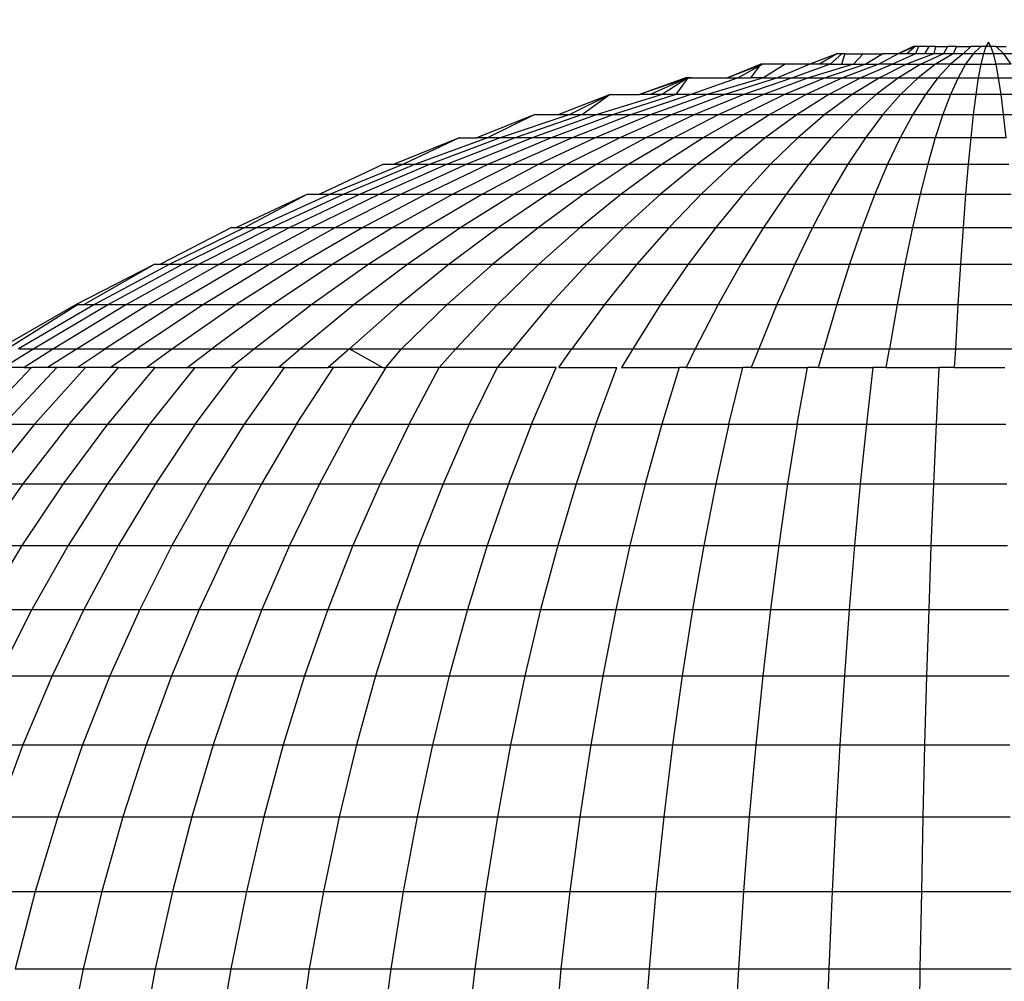
# Model space of a CAD drawing. Units: inches. Extents: x -97 to 951, y 78 to 810.
# Drawn here: x 512 to 514, y 264 to 265 of the extents above; entities that cross this region are included whole.
import ezdxf

# ---------------------------------------------------------------- set-up
doc = ezdxf.new("R2010")
doc.units = ezdxf.units.IN
doc.header["$MEASUREMENT"] = 0
doc.layers.add('VP-DIM', color=7, linetype='Continuous')
doc.layers.add('VP-EQ', color=7, linetype='Continuous', true_color=0x8a3492)
doc.styles.get("Standard").update_dxf_attribs({"font": 'arial.ttf'})
doc.dimstyles.get("Standard").update_dxf_attribs({"dimtxt": 14, "dimasz": 20, "dimexe": 20, "dimexo": 50, "dimgap": 20, "dimtad": 0, "dimdec": 0, "dimzin": 0, "dimdsep": 46, "dimtxsty": 'Standard', "dimcen": -0.09, "dimadec": 0, "dimazin": 0, "dimtfac": 1, "dimtdec": 4, "dimtofl": 0, "dimtmove": 0, "dimatfit": 3, "dimfxl": 70, "dimfxlon": 1, "dimtolj": 1, "dimtzin": 0, "dimarcsym": 0})

# ---------------------------------------------------------------- blocks, each defined once
blk = doc.blocks.new('1203')
at = {"color": 7}
for p, q in [((-84.7975, -39.2145), (-84.7975, -39.2975)), ((-84.604, -39.2078), (-84.604, -39.2813)), ((-84.4247, -39.2294), (-84.4247, -39.293)), ((-84.3401, -39.2799), (-84.4247, -39.2294)), ((-84.3401, -39.2241), (-84.3401, -39.2799)), ((-84.2586, -39.281), (-84.3401, -39.2241)), ((-84.1051, -39.2928), (-84.1801, -39.221)), ((-84.2586, -39.2329), (-84.2586, -39.281)), ((-84.1801, -39.2964), (-84.2586, -39.2329)), ((-84.6989, -39.2462), (-84.6989, -39.3273)), ((-84.604, -39.2813), (-84.6989, -39.2462)), ((-84.5127, -39.2486), (-84.5127, -39.3199)), ((-84.4247, -39.293), (-84.5127, -39.2486)), ((-84.0219, -39.3516), (-84.0802, -39.2492)), ((-84.1801, -39.256), (-84.1801, -39.2964)), ((-84.1801, -39.256), (-84.1051, -39.3259)), ((-84.0802, -39.2958), (-84.1051, -39.256)), ((-84.1051, -39.2827), (-84.1051, -39.265)), ((-84.0219, -39.3543), (-84.0802, -39.2609)), ((-84.9, -39.2709), (-84.9, -39.361)), ((-84.7975, -39.2975), (-84.9, -39.2709)), ((-84.604, -39.2813), (-84.604, -39.3602)), ((-84.5127, -39.3199), (-84.604, -39.2813)), ((-84.3401, -39.2799), (-84.3401, -39.3411)), ((-84.2586, -39.3344), (-84.3401, -39.2799)), ((-84.2586, -39.281), (-84.2586, -39.3344)), ((-84.1801, -39.3422), (-84.2586, -39.281)), ((-84.0802, -39.2755), (-84.0802, -39.2958)), ((-84.0219, -39.3757), (-84.0802, -39.2755)), ((-84.4247, -39.293), (-84.4247, -39.3618)), ((-84.3401, -39.3411), (-84.4247, -39.293)), ((-84.0802, -39.3217), (-84.1051, -39.2827)), ((-84.1051, -39.2827), (-84.1051, -39.2928)), ((-84.1051, -39.3139), (-84.1051, -39.2928)), ((-84.7975, -39.2975), (-84.7975, -39.3858)), ((-84.6989, -39.3273), (-84.7975, -39.2975)), ((-84.1801, -39.2964), (-84.1801, -39.3422)), ((-84.1051, -39.3642), (-84.1801, -39.2964)), ((-84.0802, -39.2958), (-84.0802, -39.3217)), ((-84.0219, -39.3944), (-84.0802, -39.2958)), ((-84.5127, -39.3199), (-84.5127, -39.3964)), ((-84.4247, -39.3618), (-84.5127, -39.3199)), ((-84.0802, -39.3531), (-84.1051, -39.3139)), ((-84.1051, -39.3259), (-84.1051, -39.3139)), ((-84.6989, -39.3273), (-84.6989, -39.4135)), ((-84.604, -39.3602), (-84.6989, -39.3273)), ((-84.1051, -39.3531), (-84.1051, -39.3259)), ((-84.0802, -39.3217), (-84.0802, -39.3531)), ((-84.0219, -39.4183), (-84.0802, -39.3217)), ((-84.9, -39.361), (-85.0066, -39.3392)), ((-84.3401, -39.3411), (-84.3401, -39.4073)), ((-84.2586, -39.393), (-84.3401, -39.3411)), ((-84.2586, -39.3344), (-84.2586, -39.393)), ((-84.1801, -39.3931), (-84.2586, -39.3344)), ((-84.1801, -39.3422), (-84.1801, -39.3931)), ((-84.1801, -39.3422), (-84.1051, -39.4075)), ((-84.1051, -39.3531), (-84.0802, -39.3899)), ((-84.1051, -39.3642), (-84.1051, -39.3531)), ((-84.0802, -39.3531), (-84.0802, -39.3899)), ((-84.0219, -39.4473), (-84.0802, -39.3531)), ((-84.0219, -39.3543), (-84.0219, -39.3516)), ((-83.9685, -39.4558), (-84.0219, -39.3516)), ((-84.0219, -39.3543), (-84.0219, -39.3623)), ((-84.9, -39.361), (-84.9, -39.4562)), ((-84.7975, -39.3858), (-84.9, -39.361)), ((-84.604, -39.3602), (-84.604, -39.4441)), ((-84.5127, -39.3964), (-84.604, -39.3602)), ((-84.4247, -39.3618), (-84.4247, -39.4358)), ((-84.3401, -39.4073), (-84.4247, -39.3618)), ((-84.1051, -39.3965), (-84.1051, -39.3642)), ((-84.0219, -39.3623), (-84.0219, -39.3757)), ((-83.9685, -39.4558), (-84.0219, -39.3623)), ((-84.7975, -39.3858), (-84.7975, -39.479)), ((-84.6989, -39.4135), (-84.7975, -39.3858)), ((-84.0219, -39.3757), (-84.0219, -39.3944)), ((-83.9685, -39.4755), (-84.0219, -39.3757)), ((-84.5127, -39.3964), (-84.5127, -39.4777)), ((-84.4247, -39.4358), (-84.5127, -39.3964)), ((-84.2586, -39.393), (-84.2586, -39.4564)), ((-84.1801, -39.4488), (-84.2586, -39.393)), ((-84.1801, -39.3931), (-84.1801, -39.4488)), ((-84.1051, -39.4557), (-84.1801, -39.3931)), ((-84.1051, -39.3965), (-84.0802, -39.432)), ((-84.1051, -39.4075), (-84.1051, -39.3965)), ((-84.0802, -39.3899), (-84.0802, -39.432)), ((-84.0219, -39.4812), (-84.0802, -39.3899)), ((-84.0219, -39.3944), (-84.0219, -39.4183)), ((-83.9685, -39.4926), (-84.0219, -39.3944)), ((-84.3401, -39.4073), (-84.3401, -39.4784)), ((-84.2586, -39.4564), (-84.3401, -39.4073)), ((-84.1051, -39.4075), (-84.1051, -39.445)), ((-84.6989, -39.4135), (-84.6989, -39.5045)), ((-84.604, -39.4441), (-84.6989, -39.4135)), ((-84.0219, -39.4183), (-84.0219, -39.4473)), ((-83.9685, -39.5145), (-84.0219, -39.4183)), ((-84.9, -39.4562), (-85.0066, -39.4362)), ((-84.4247, -39.4358), (-84.4247, -39.5144)), ((-84.3401, -39.4784), (-84.4247, -39.4358)), ((-84.0802, -39.432), (-84.0802, -39.479)), ((-84.0219, -39.52), (-84.0802, -39.432)), ((-84.604, -39.4441), (-84.604, -39.5327)), ((-84.5127, -39.4777), (-84.604, -39.4441)), ((-84.1801, -39.4488), (-84.1801, -39.5092)), ((-84.1051, -39.5084), (-84.1801, -39.4488)), ((-84.0802, -39.479), (-84.1051, -39.445)), ((-84.1051, -39.4557), (-84.1051, -39.445)), ((-84.0219, -39.4473), (-84.0219, -39.4812)), ((-83.9685, -39.541), (-84.0219, -39.4473)), ((-84.9, -39.4562), (-84.9, -39.556)), ((-84.7975, -39.479), (-84.9, -39.4562)), ((-84.2586, -39.4564), (-84.2586, -39.5245)), ((-84.1801, -39.5092), (-84.2586, -39.4564)), ((-84.1051, -39.4557), (-84.1051, -39.4986)), ((-83.9685, -39.4558), (-83.9685, -39.4632)), ((-83.9685, -39.4632), (-83.9685, -39.4755)), ((-83.9198, -39.5569), (-83.9685, -39.4632)), ((-83.9685, -39.4755), (-83.9685, -39.4926)), ((-83.9198, -39.5748), (-83.9685, -39.4755)), ((-84.7975, -39.479), (-84.7975, -39.5767)), ((-84.6989, -39.5045), (-84.7975, -39.479)), ((-84.5127, -39.4777), (-84.5127, -39.5636)), ((-84.4247, -39.5144), (-84.5127, -39.4777)), ((-84.3401, -39.4784), (-84.3401, -39.5541)), ((-84.2586, -39.5245), (-84.3401, -39.4784)), ((-84.0802, -39.479), (-84.0802, -39.5309)), ((-84.0219, -39.5634), (-84.0802, -39.479)), ((-84.0219, -39.4812), (-84.0219, -39.52)), ((-83.9685, -39.5721), (-84.0219, -39.4812)), ((-84.1051, -39.4986), (-84.1051, -39.5084)), ((-84.1051, -39.4986), (-84.0802, -39.5309)), ((-83.9685, -39.4926), (-83.9685, -39.5145)), ((-83.9198, -39.5904), (-83.9685, -39.4926)), ((-84.6989, -39.5045), (-84.6989, -39.5999)), ((-84.604, -39.5327), (-84.6989, -39.5045)), ((-84.4247, -39.5144), (-84.4247, -39.5974)), ((-84.3401, -39.5541), (-84.4247, -39.5144)), ((-84.1801, -39.5092), (-84.1801, -39.574)), ((-84.1801, -39.5092), (-84.1051, -39.5656)), ((-84.1051, -39.5084), (-84.1051, -39.5568)), ((-83.9685, -39.5145), (-83.9685, -39.541)), ((-83.9198, -39.6102), (-83.9685, -39.5145)), ((-84.2586, -39.5245), (-84.2586, -39.5969)), ((-84.1801, -39.574), (-84.2586, -39.5245)), ((-84.0219, -39.52), (-84.0219, -39.5634)), ((-83.9685, -39.6076), (-84.0219, -39.52)), ((-84.9, -39.556), (-85.0066, -39.5378)), ((-84.604, -39.5327), (-84.604, -39.6256)), ((-84.5127, -39.5636), (-84.604, -39.5327)), ((-84.0802, -39.5309), (-84.0802, -39.5874)), ((-84.0219, -39.6112), (-84.0802, -39.5309)), ((-83.9685, -39.541), (-83.9685, -39.5721)), ((-83.9198, -39.6343), (-83.9685, -39.541)), ((-84.3401, -39.5541), (-84.3401, -39.6339)), ((-84.2586, -39.5969), (-84.3401, -39.5541)), ((-84.9, -39.556), (-84.9, -39.66)), ((-84.7975, -39.5767), (-84.9, -39.556)), ((-84.5127, -39.5636), (-84.5127, -39.6537)), ((-84.4247, -39.5974), (-84.5127, -39.5636)), ((-84.0802, -39.5874), (-84.1051, -39.5568)), ((-84.1051, -39.5656), (-84.1051, -39.5568)), ((-84.1051, -39.6195), (-84.1051, -39.5656)), ((-84.0219, -39.5634), (-84.0219, -39.6112)), ((-83.9685, -39.6473), (-84.0219, -39.5634)), ((-83.9198, -39.5569), (-83.9198, -39.5637)), ((-83.9198, -39.5637), (-83.9198, -39.5748)), ((-83.8758, -39.6577), (-83.9198, -39.5637)), ((-84.7975, -39.5767), (-84.7975, -39.6786)), ((-84.6989, -39.5999), (-84.7975, -39.5767)), ((-84.1801, -39.574), (-84.1801, -39.643)), ((-84.1051, -39.6269), (-84.1801, -39.574)), ((-83.9685, -39.5721), (-83.9685, -39.6076)), ((-83.9198, -39.6626), (-83.9685, -39.5721)), ((-83.9198, -39.5748), (-83.9198, -39.5904)), ((-83.8758, -39.6577), (-83.9198, -39.5748)), ((-84.0802, -39.5874), (-84.0802, -39.6482)), ((-84.0219, -39.6633), (-84.0802, -39.5874)), ((-83.9198, -39.5904), (-83.9198, -39.6102)), ((-83.8758, -39.6877), (-83.9198, -39.5904)), ((-84.6989, -39.5999), (-84.6989, -39.6994)), ((-84.604, -39.6256), (-84.6989, -39.5999)), ((-84.4247, -39.5974), (-84.4247, -39.6844)), ((-84.3401, -39.6339), (-84.4247, -39.5974)), ((-84.2586, -39.5969), (-84.2586, -39.6733)), ((-84.1801, -39.643), (-84.2586, -39.5969)), ((-84.0802, -39.6482), (-84.1051, -39.6195)), ((-84.1051, -39.6269), (-84.1051, -39.6195)), ((-84.0219, -39.6112), (-84.0219, -39.6633)), ((-83.9685, -39.6911), (-84.0219, -39.6112)), ((-83.9685, -39.6076), (-83.9685, -39.6473)), ((-83.9198, -39.6948), (-83.9685, -39.6076)), ((-83.9198, -39.6102), (-83.9198, -39.6343)), ((-83.8758, -39.7056), (-83.9198, -39.6102)), ((-84.604, -39.6256), (-84.604, -39.7224)), ((-84.5127, -39.6537), (-84.604, -39.6256)), ((-84.1051, -39.6269), (-84.1051, -39.6849)), ((-84.9, -39.66), (-85.0066, -39.6437)), ((-84.3401, -39.6339), (-84.3401, -39.7176)), ((-84.2586, -39.6733), (-84.3401, -39.6339)), ((-84.1801, -39.643), (-84.1801, -39.7157)), ((-84.1801, -39.643), (-84.1051, -39.6921)), ((-83.9198, -39.6343), (-83.9198, -39.6626)), ((-83.8758, -39.7273), (-83.9198, -39.6343)), ((-84.5127, -39.6537), (-84.5127, -39.7476)), ((-84.4247, -39.6844), (-84.5127, -39.6537)), ((-84.0802, -39.6482), (-84.0802, -39.713)), ((-84.0219, -39.7193), (-84.0802, -39.6482)), ((-83.9685, -39.6473), (-83.9685, -39.6911)), ((-83.9198, -39.7309), (-83.9685, -39.6473)), ((-83.8758, -39.6577), (-83.8758, -39.6737)), ((-84.9, -39.66), (-84.9, -39.7678)), ((-84.7975, -39.6786), (-84.9, -39.66)), ((-84.0219, -39.6633), (-84.0219, -39.7193)), ((-83.9685, -39.7388), (-84.0219, -39.6633)), ((-83.9198, -39.6626), (-83.9198, -39.6948)), ((-83.8758, -39.7526), (-83.9198, -39.6626)), ((-84.7975, -39.6786), (-84.7975, -39.7841)), ((-84.6989, -39.6994), (-84.7975, -39.6786)), ((-84.4247, -39.6844), (-84.4247, -39.7751)), ((-84.3401, -39.7176), (-84.4247, -39.6844)), ((-84.2586, -39.6733), (-84.2586, -39.7535)), ((-84.1801, -39.7157), (-84.2586, -39.6733)), ((-84.0802, -39.713), (-84.1051, -39.6849)), ((-84.1051, -39.6921), (-84.1051, -39.6849)), ((-83.8758, -39.6737), (-83.8758, -39.6877)), ((-83.8364, -39.7581), (-83.8758, -39.6737)), ((-84.1051, -39.7572), (-84.1051, -39.6921)), ((-83.9685, -39.6911), (-83.9685, -39.7388)), ((-83.9198, -39.7706), (-83.9685, -39.6911)), ((-83.9198, -39.6948), (-83.9198, -39.7309)), ((-83.8758, -39.7816), (-83.9198, -39.6948)), ((-83.8758, -39.6877), (-83.8758, -39.7056)), ((-83.8364, -39.7847), (-83.8758, -39.6877)), ((-84.6989, -39.6994), (-84.6989, -39.8024)), ((-84.604, -39.7224), (-84.6989, -39.6994)), ((-83.8758, -39.7056), (-83.8758, -39.7273)), ((-83.8364, -39.8006), (-83.8758, -39.7056)), ((-84.604, -39.7224), (-84.604, -39.8227)), ((-84.5127, -39.7476), (-84.604, -39.7224)), ((-84.3401, -39.7176), (-84.3401, -39.8049)), ((-84.2586, -39.7535), (-84.3401, -39.7176)), ((-84.1801, -39.7157), (-84.1801, -39.792)), ((-84.1051, -39.761), (-84.1801, -39.7157)), ((-84.0802, -39.713), (-84.1051, -39.7572)), ((-84.0802, -39.713), (-84.0802, -39.7817)), ((-84.0219, -39.7791), (-84.0802, -39.713)), ((-84.0219, -39.7193), (-84.0219, -39.7791)), ((-83.9685, -39.7901), (-84.0219, -39.7193)), ((-83.9198, -39.7309), (-83.9198, -39.7706)), ((-83.8758, -39.8141), (-83.9198, -39.7309)), ((-83.8758, -39.7273), (-83.8758, -39.7526)), ((-83.8364, -39.8199), (-83.8758, -39.7273)), ((-84.5127, -39.7476), (-84.5127, -39.8449)), ((-84.4247, -39.7751), (-84.5127, -39.7476)), ((-83.9685, -39.7388), (-83.9685, -39.7901)), ((-83.9198, -39.8139), (-83.9685, -39.7388)), ((-84.9, -39.7678), (-85.0066, -39.7534)), ((-84.2586, -39.7535), (-84.2586, -39.837)), ((-84.1801, -39.792), (-84.2586, -39.7535)), ((-84.1051, -39.7572), (-84.1051, -39.761)), ((-84.1051, -39.761), (-84.0802, -39.7817)), ((-84.1051, -39.8316), (-84.1051, -39.761)), ((-83.8758, -39.7526), (-83.8758, -39.7816)), ((-83.8364, -39.8424), (-83.8758, -39.7526)), ((-83.8364, -39.7581), (-83.8364, -39.7723)), ((-84.9, -39.7678), (-84.9, -39.8789)), ((-84.7975, -39.7841), (-84.9, -39.7678)), ((-84.4247, -39.7751), (-84.4247, -39.869)), ((-84.3401, -39.8049), (-84.4247, -39.7751)), ((-83.9198, -39.7706), (-83.9198, -39.8139)), ((-83.8758, -39.8498), (-83.9198, -39.7706)), ((-83.8364, -39.7723), (-83.8364, -39.7847)), ((-83.8014, -39.8582), (-83.8364, -39.7723)), ((-84.7975, -39.7841), (-84.7975, -39.8929)), ((-84.6989, -39.8024), (-84.7975, -39.7841)), ((-84.0802, -39.7817), (-84.0802, -39.8538)), ((-84.0219, -39.8424), (-84.0802, -39.7817)), ((-84.0219, -39.7791), (-84.0219, -39.8424)), ((-83.9685, -39.8448), (-84.0219, -39.7791)), ((-83.8758, -39.7816), (-83.8758, -39.8141)), ((-83.8364, -39.8682), (-83.8758, -39.7816)), ((-83.8364, -39.7847), (-83.8364, -39.8006)), ((-83.8014, -39.8582), (-83.8364, -39.7847)), ((-84.6989, -39.8024), (-84.6989, -39.9087)), ((-84.604, -39.8227), (-84.6989, -39.8024)), ((-84.1801, -39.792), (-84.1801, -39.8715)), ((-84.1801, -39.792), (-84.1051, -39.8316)), ((-83.9685, -39.7901), (-83.9685, -39.8448)), ((-83.9198, -39.8605), (-83.9685, -39.7901)), ((-83.8364, -39.8006), (-83.8364, -39.8199)), ((-83.8014, -39.8954), (-83.8364, -39.8006)), ((-84.3401, -39.8049), (-84.3401, -39.8952)), ((-84.2586, -39.837), (-84.3401, -39.8049)), ((-83.9198, -39.8139), (-83.9198, -39.8605)), ((-83.8758, -39.8888), (-83.9198, -39.8139)), ((-83.8758, -39.8141), (-83.8758, -39.8498)), ((-83.8364, -39.897), (-83.8758, -39.8141)), ((-84.604, -39.8227), (-84.604, -39.926)), ((-84.5127, -39.8449), (-84.604, -39.8227)), ((-83.8364, -39.8199), (-83.8364, -39.8424)), ((-83.8014, -39.9123), (-83.8364, -39.8199)), ((-84.2586, -39.837), (-84.2586, -39.9235)), ((-84.1801, -39.8715), (-84.2586, -39.837)), ((-84.1051, -39.9084), (-84.1051, -39.8316)), ((-84.1051, -39.8316), (-84.0802, -39.8538)), ((-84.5127, -39.8449), (-84.5127, -39.9451)), ((-84.4247, -39.869), (-84.5127, -39.8449)), ((-84.0802, -39.8538), (-84.0802, -39.9291)), ((-84.0219, -39.9089), (-84.0802, -39.8538)), ((-84.0219, -39.8424), (-84.0219, -39.9089)), ((-83.9685, -39.9028), (-84.0219, -39.8424)), ((-83.9685, -39.8448), (-83.9685, -39.9028)), ((-83.9198, -39.9103), (-83.9685, -39.8448)), ((-83.8758, -39.8498), (-83.8758, -39.8888)), ((-83.8364, -39.9288), (-83.8758, -39.8498)), ((-83.8364, -39.8424), (-83.8364, -39.8682)), ((-83.8014, -39.932), (-83.8364, -39.8424)), ((-84.9, -39.8789), (-85.0066, -39.8665)), ((-83.9198, -39.8605), (-83.9198, -39.9103)), ((-83.8758, -39.9307), (-83.9198, -39.8605)), ((-83.8014, -39.8582), (-83.8014, -39.8815)), ((-84.9, -39.8789), (-84.9, -39.9928)), ((-84.7975, -39.8929), (-84.9, -39.8789)), ((-84.4247, -39.869), (-84.4247, -39.9659)), ((-84.3401, -39.8952), (-84.4247, -39.869)), ((-84.1801, -39.8715), (-84.1801, -39.9539)), ((-84.1051, -39.9084), (-84.1801, -39.8715)), ((-83.8364, -39.8682), (-83.8364, -39.897)), ((-83.8014, -39.9545), (-83.8364, -39.8682)), ((-84.7975, -39.8929), (-84.7975, -40.0045)), ((-84.6989, -39.9087), (-84.7975, -39.8929)), ((-83.8758, -39.8888), (-83.8758, -39.9307)), ((-83.8364, -39.9634), (-83.8758, -39.8888)), ((-83.8014, -39.8954), (-83.8014, -39.8815)), ((-83.7707, -39.9581), (-83.8014, -39.8815)), ((-84.3401, -39.8952), (-84.3401, -39.9884)), ((-84.2586, -39.9235), (-84.3401, -39.8952)), ((-83.9685, -39.9028), (-83.9685, -39.9636)), ((-83.9198, -39.9629), (-83.9685, -39.9028)), ((-83.8364, -39.897), (-83.8364, -39.9288)), ((-83.8014, -39.9797), (-83.8364, -39.897)), ((-83.8014, -39.9123), (-83.8014, -39.8954)), ((-83.7707, -39.9581), (-83.8014, -39.8954)), ((-84.6989, -39.9087), (-84.6989, -40.0176)), ((-84.604, -39.926), (-84.6989, -39.9087)), ((-84.1051, -39.9864), (-84.1051, -39.9084)), ((-84.0802, -39.9291), (-84.1051, -39.9084)), ((-84.0219, -39.9089), (-84.0219, -39.9782)), ((-83.9685, -39.9636), (-84.0219, -39.9089)), ((-83.9198, -39.9103), (-83.9198, -39.9629)), ((-83.8758, -39.9754), (-83.9198, -39.9103)), ((-83.8014, -39.932), (-83.8014, -39.9123)), ((-83.7707, -40.0045), (-83.8014, -39.9123)), ((-84.604, -39.926), (-84.604, -40.0321)), ((-84.5127, -39.9451), (-84.604, -39.926)), ((-84.2586, -39.9235), (-84.2586, -40.0127)), ((-84.1801, -39.9539), (-84.2586, -39.9235)), ((-84.0802, -39.9291), (-84.0802, -40.0071)), ((-84.0219, -39.9782), (-84.0802, -39.9291)), ((-83.8758, -39.9307), (-83.8758, -39.9754)), ((-83.8364, -40.0006), (-83.8758, -39.9307)), ((-83.8364, -39.9288), (-83.8364, -39.9634)), ((-83.8014, -40.0076), (-83.8364, -39.9288)), ((-83.8014, -39.9545), (-83.8014, -39.932)), ((-83.7707, -40.0214), (-83.8014, -39.932)), ((-84.5127, -39.9451), (-84.5127, -40.048)), ((-84.4247, -39.9659), (-84.5127, -39.9451)), ((-84.1801, -39.9539), (-84.1801, -40.0389)), ((-84.1801, -39.9539), (-84.1051, -39.9864)), ((-83.8014, -39.9797), (-83.8014, -39.9545)), ((-83.7707, -40.0407), (-83.8014, -39.9545)), ((-83.7707, -39.9581), (-83.7707, -39.99)), ((-84.4247, -39.9659), (-84.4247, -40.0653)), ((-84.3401, -39.9884), (-84.4247, -39.9659)), ((-83.9685, -39.9636), (-83.9685, -40.0272)), ((-83.9198, -40.0182), (-83.9685, -39.9636)), ((-83.9198, -39.9629), (-83.9198, -40.0182)), ((-83.8758, -40.0228), (-83.9198, -39.9629)), ((-83.8364, -39.9634), (-83.8364, -40.0006)), ((-83.8014, -40.0378), (-83.8364, -39.9634)), ((-84.9, -39.9928), (-85.0066, -39.9826)), ((-84.0219, -39.9782), (-84.0219, -40.0502)), ((-83.9685, -40.0272), (-84.0219, -39.9782)), ((-83.8758, -39.9754), (-83.8758, -40.0228)), ((-83.8364, -40.0404), (-83.8758, -39.9754)), ((-83.8014, -40.0076), (-83.8014, -39.9797)), ((-83.7707, -40.0623), (-83.8014, -39.9797)), ((-84.9, -39.9928), (-84.9, -40.1092)), ((-84.7975, -40.0045), (-84.9, -39.9928)), ((-84.3401, -39.9884), (-84.3401, -40.084)), ((-84.2586, -40.0127), (-84.3401, -39.9884)), ((-84.1051, -39.9898), (-84.0802, -40.0071)), ((-84.1051, -39.9898), (-84.1051, -40.0668)), ((-83.7707, -39.99), (-83.7707, -40.0045)), ((-83.7443, -40.0579), (-83.7707, -39.99)), ((-84.7975, -40.0045), (-84.7975, -40.1184)), ((-84.6989, -40.0176), (-84.7975, -40.0045)), ((-84.0802, -40.0071), (-84.0802, -40.0876)), ((-84.0219, -40.0502), (-84.0802, -40.0071)), ((-83.8364, -40.0006), (-83.8364, -40.0404)), ((-83.8014, -40.0704), (-83.8364, -40.0006)), ((-83.8014, -40.0378), (-83.8014, -40.0076)), ((-83.7707, -40.0862), (-83.8014, -40.0076)), ((-83.7707, -40.0045), (-83.7707, -40.0214)), ((-83.7443, -40.0579), (-83.7707, -40.0045)), ((-84.6989, -40.0176), (-84.6989, -40.1288)), ((-84.604, -40.0321), (-84.6989, -40.0176)), ((-84.2586, -40.0127), (-84.2586, -40.1042)), ((-84.1801, -40.0389), (-84.2586, -40.0127)), ((-83.9198, -40.0182), (-83.9198, -40.0759)), ((-83.8758, -40.0725), (-83.9198, -40.0182)), ((-83.8758, -40.0228), (-83.8758, -40.0725)), ((-83.8364, -40.0824), (-83.8758, -40.0228)), ((-83.7707, -40.0214), (-83.7707, -40.0407)), ((-83.7443, -40.0579), (-83.7707, -40.0214)), ((-84.604, -40.0321), (-84.604, -40.1403)), ((-84.5127, -40.048), (-84.604, -40.0321)), ((-83.9685, -40.0272), (-83.9685, -40.093)), ((-83.9198, -40.0759), (-83.9685, -40.0272)), ((-84.5127, -40.048), (-84.5127, -40.1529)), ((-84.4247, -40.0653), (-84.5127, -40.048)), ((-84.1801, -40.0389), (-84.1801, -40.126)), ((-84.1801, -40.0389), (-84.1051, -40.0668)), ((-83.8364, -40.0404), (-83.8364, -40.0824)), ((-83.8014, -40.1052), (-83.8364, -40.0404)), ((-83.8014, -40.0704), (-83.8014, -40.0378)), ((-83.7707, -40.1121), (-83.8014, -40.0378)), ((-83.7707, -40.0407), (-83.7707, -40.0623)), ((-83.7443, -40.1268), (-83.7707, -40.0407)), ((-84.0219, -40.0502), (-84.0219, -40.1244)), ((-83.9685, -40.093), (-84.0219, -40.0502)), ((-83.7707, -40.0623), (-83.7707, -40.0862)), ((-83.7443, -40.1448), (-83.7707, -40.0623)), ((-83.7443, -40.0579), (-83.7443, -40.0966)), ((-84.4247, -40.0653), (-84.4247, -40.1667)), ((-84.3401, -40.084), (-84.4247, -40.0653)), ((-84.0802, -40.0876), (-84.1051, -40.0728)), ((-84.1051, -40.0728), (-84.1051, -40.1492)), ((-83.9198, -40.0759), (-83.9198, -40.1357)), ((-83.8758, -40.1244), (-83.9198, -40.0759)), ((-83.8758, -40.0725), (-83.8758, -40.1244)), ((-83.8364, -40.1266), (-83.8758, -40.0725)), ((-83.8014, -40.1052), (-83.8014, -40.0704)), ((-83.7707, -40.14), (-83.8014, -40.0704)), ((-84.3401, -40.084), (-84.3401, -40.1816)), ((-84.2586, -40.1042), (-84.3401, -40.084)), ((-84.0802, -40.0876), (-84.0802, -40.1703)), ((-84.0219, -40.1244), (-84.0802, -40.0876)), ((-83.8364, -40.0824), (-83.8364, -40.1266)), ((-83.8014, -40.142), (-83.8364, -40.0824)), ((-83.7707, -40.0862), (-83.7707, -40.1121)), ((-83.7443, -40.1647), (-83.7707, -40.0862)), ((-84.9, -40.1092), (-85.0066, -40.101)), ((-83.9685, -40.093), (-83.9685, -40.161)), ((-83.9198, -40.1357), (-83.9685, -40.093)), ((-83.7443, -40.1107), (-83.7443, -40.0966)), ((-83.7222, -40.1577), (-83.7443, -40.0966)), ((-83.7222, -40.1604), (-83.7443, -40.0966)), ((-84.9, -40.1092), (-84.9, -40.2274)), ((-84.7975, -40.1184), (-84.9, -40.1092)), ((-84.2586, -40.1042), (-84.2586, -40.1976)), ((-84.1801, -40.126), (-84.2586, -40.1042)), ((-83.8014, -40.142), (-83.8014, -40.1052)), ((-83.7707, -40.1698), (-83.8014, -40.1052)), ((-83.7707, -40.1121), (-83.7707, -40.14)), ((-83.7443, -40.1863), (-83.7707, -40.1121)), ((-83.7443, -40.1268), (-83.7443, -40.1107)), ((-83.7222, -40.1604), (-83.7443, -40.1107)), ((-84.7975, -40.1184), (-84.7975, -40.2342)), ((-84.6989, -40.1288), (-84.7975, -40.1184)), ((-84.1801, -40.126), (-84.1801, -40.2149)), ((-84.1051, -40.1492), (-84.1801, -40.126)), ((-84.0219, -40.1244), (-84.0219, -40.2006)), ((-83.9685, -40.161), (-84.0219, -40.1244)), ((-83.8758, -40.1244), (-83.8758, -40.1782)), ((-83.8364, -40.1727), (-83.8758, -40.1244)), ((-83.8364, -40.1266), (-83.8364, -40.1727)), ((-83.8014, -40.1806), (-83.8364, -40.1266)), ((-83.7443, -40.1448), (-83.7443, -40.1268)), ((-83.7222, -40.1604), (-83.7443, -40.1268)), ((-84.6989, -40.1288), (-84.6989, -40.2418)), ((-84.604, -40.1403), (-84.6989, -40.1288)), ((-84.604, -40.1403), (-84.604, -40.2503)), ((-84.5127, -40.1529), (-84.604, -40.1403)), ((-83.9198, -40.1357), (-83.9198, -40.1974)), ((-83.8758, -40.1782), (-83.9198, -40.1357)), ((-83.7707, -40.14), (-83.7707, -40.1698)), ((-83.7443, -40.2096), (-83.7707, -40.14)), ((-84.5127, -40.1529), (-84.5127, -40.2596)), ((-84.4247, -40.1667), (-84.5127, -40.1529)), ((-84.1051, -40.1581), (-84.1051, -40.1492)), ((-83.8014, -40.1806), (-83.8014, -40.142)), ((-83.7707, -40.2014), (-83.8014, -40.142)), ((-83.7443, -40.1647), (-83.7443, -40.1448)), ((-83.7222, -40.1604), (-83.7443, -40.1448)), ((-84.4247, -40.1667), (-84.4247, -40.2697)), ((-84.3401, -40.1816), (-84.4247, -40.1667)), ((-84.1051, -40.1581), (-84.1051, -40.2333)), ((-84.0802, -40.1703), (-84.1051, -40.1581)), ((-83.9685, -40.161), (-83.9685, -40.2307)), ((-83.9198, -40.1974), (-83.9685, -40.161)), ((-83.7443, -40.1863), (-83.7443, -40.1647)), ((-83.7222, -40.2273), (-83.7443, -40.1647)), ((-83.7222, -40.1604), (-83.7222, -40.1577)), ((-83.7222, -40.1649), (-83.7222, -40.1577)), ((-83.7222, -40.1604), (-83.7222, -40.1649)), ((-83.7222, -40.1649), (-83.7222, -40.2128)), ((-84.0802, -40.1703), (-84.0802, -40.2546)), ((-84.0219, -40.2006), (-84.0802, -40.1703)), ((-83.8758, -40.1782), (-83.8758, -40.2337)), ((-83.8364, -40.2205), (-83.8758, -40.1782)), ((-83.8364, -40.1727), (-83.8364, -40.2205)), ((-83.8014, -40.2209), (-83.8364, -40.1727)), ((-83.7707, -40.1698), (-83.7707, -40.2014)), ((-83.7443, -40.2344), (-83.7707, -40.1698)), ((-84.3401, -40.1816), (-84.3401, -40.2807)), ((-84.2586, -40.1976), (-84.3401, -40.1816)), ((-83.8014, -40.2209), (-83.8014, -40.1806)), ((-83.7707, -40.2345), (-83.8014, -40.1806)), ((-83.7443, -40.2096), (-83.7443, -40.1863)), ((-83.7222, -40.2605), (-83.7443, -40.1863)), ((-84.2586, -40.1976), (-84.2586, -40.2925)), ((-84.1801, -40.2149), (-84.2586, -40.1976)), ((-84.0219, -40.2006), (-84.0219, -40.2784)), ((-83.9685, -40.2307), (-84.0219, -40.2006)), ((-83.9198, -40.1974), (-83.9198, -40.2608)), ((-83.8758, -40.2337), (-83.9198, -40.1974)), ((-83.7707, -40.2014), (-83.7707, -40.2345)), ((-83.7443, -40.2607), (-83.7707, -40.2014)), ((-84.1801, -40.2149), (-84.1801, -40.3052)), ((-84.1801, -40.2149), (-84.1051, -40.2333)), ((-83.7443, -40.2344), (-83.7443, -40.2096)), ((-83.7222, -40.2791), (-83.7443, -40.2096)), ((-83.7222, -40.2128), (-83.7222, -40.2273)), ((-83.7042, -40.2569), (-83.7222, -40.2128)), ((-83.7042, -40.2595), (-83.7222, -40.2128)), ((-84.9, -40.2274), (-85.0066, -40.2213)), ((-84.9, -40.2274), (-84.9, -40.3469)), ((-84.7975, -40.2342), (-84.9, -40.2274)), ((-83.9685, -40.2307), (-83.9685, -40.302)), ((-83.9198, -40.2608), (-83.9685, -40.2307)), ((-83.8364, -40.2205), (-83.8364, -40.2699)), ((-83.8014, -40.2628), (-83.8364, -40.2205)), ((-83.8014, -40.2628), (-83.8014, -40.2209)), ((-83.7707, -40.2691), (-83.8014, -40.2209)), ((-83.7222, -40.2273), (-83.7222, -40.2432)), ((-83.7042, -40.2595), (-83.7222, -40.2273)), ((-84.7975, -40.2342), (-84.7975, -40.3513)), ((-84.6989, -40.2418), (-84.7975, -40.2342)), ((-84.6989, -40.2418), (-84.6989, -40.3562)), ((-84.604, -40.2503), (-84.6989, -40.2418)), ((-84.1051, -40.2444), (-84.1051, -40.2333)), ((-84.1051, -40.2444), (-84.1051, -40.3188)), ((-84.0802, -40.2546), (-84.1051, -40.2444)), ((-83.8758, -40.2337), (-83.8758, -40.2907)), ((-83.8364, -40.2699), (-83.8758, -40.2337)), ((-83.7707, -40.2345), (-83.7707, -40.2691)), ((-83.7443, -40.2883), (-83.7707, -40.2345)), ((-83.7443, -40.2607), (-83.7443, -40.2344)), ((-83.7222, -40.299), (-83.7443, -40.2344)), ((-83.7222, -40.2605), (-83.7222, -40.2432)), ((-83.7042, -40.2569), (-83.7222, -40.2432)), ((-84.604, -40.2503), (-84.604, -40.3616)), ((-84.5127, -40.2596), (-84.604, -40.2503)), ((-84.0802, -40.2546), (-84.0802, -40.3403)), ((-84.0219, -40.2784), (-84.0802, -40.2546)), ((-83.7042, -40.2595), (-83.7042, -40.2569)), ((-83.7042, -40.2629), (-83.7042, -40.2569)), ((-84.5127, -40.2596), (-84.5127, -40.3675)), ((-84.4247, -40.2697), (-84.5127, -40.2596)), ((-84.4247, -40.2697), (-84.4247, -40.374)), ((-84.3401, -40.2807), (-84.4247, -40.2697)), ((-83.9198, -40.2608), (-83.9198, -40.3254)), ((-83.8758, -40.2907), (-83.9198, -40.2608)), ((-83.8364, -40.2699), (-83.8364, -40.3205)), ((-83.8014, -40.3059), (-83.8364, -40.2699)), ((-83.8014, -40.3059), (-83.8014, -40.2628)), ((-83.7707, -40.3049), (-83.8014, -40.2628)), ((-83.7707, -40.2691), (-83.7707, -40.3049)), ((-83.7443, -40.3172), (-83.7707, -40.2691)), ((-83.7443, -40.2883), (-83.7443, -40.2607)), ((-83.7222, -40.32), (-83.7443, -40.2607)), ((-83.7222, -40.2605), (-83.7222, -40.2791)), ((-83.7042, -40.2892), (-83.7222, -40.2605)), ((-83.7042, -40.2629), (-83.7042, -40.2595)), ((-83.7042, -40.2892), (-83.7042, -40.2629)), ((-84.3401, -40.2807), (-84.3401, -40.381)), ((-84.2586, -40.2925), (-84.3401, -40.2807)), ((-84.0219, -40.2784), (-84.0219, -40.3574)), ((-83.9685, -40.302), (-84.0219, -40.2784)), ((-83.7222, -40.2791), (-83.7222, -40.299)), ((-83.7042, -40.3217), (-83.7222, -40.2791)), ((-84.2586, -40.2925), (-84.2586, -40.3885)), ((-84.1801, -40.3052), (-84.2586, -40.2925)), ((-83.8758, -40.2907), (-83.8758, -40.3488)), ((-83.8364, -40.3205), (-83.8758, -40.2907)), ((-83.7443, -40.3172), (-83.7443, -40.2883)), ((-83.7222, -40.3421), (-83.7443, -40.2883)), ((-83.7042, -40.3217), (-83.7042, -40.2892)), ((-84.1801, -40.3052), (-84.1801, -40.3967)), ((-84.1801, -40.3052), (-84.1051, -40.3188)), ((-83.9685, -40.302), (-83.9685, -40.3743)), ((-83.9198, -40.3254), (-83.9685, -40.302)), ((-83.8014, -40.3502), (-83.8014, -40.3059)), ((-83.7707, -40.3419), (-83.8014, -40.3059)), ((-83.7707, -40.3049), (-83.7707, -40.3419)), ((-83.7443, -40.3471), (-83.7707, -40.3049)), ((-83.7222, -40.299), (-83.7222, -40.32)), ((-83.7042, -40.3487), (-83.7222, -40.299)), ((-84.1051, -40.3335), (-84.1051, -40.3188)), ((-83.8364, -40.3205), (-83.8364, -40.3722)), ((-83.8014, -40.3502), (-83.8364, -40.3205)), ((-83.7443, -40.3471), (-83.7443, -40.3172)), ((-83.7222, -40.3652), (-83.7443, -40.3172)), ((-83.7222, -40.32), (-83.7222, -40.3421)), ((-83.7042, -40.3794), (-83.7222, -40.32)), ((-83.7042, -40.3347), (-83.7042, -40.3217)), ((-83.6904, -40.3575), (-83.7042, -40.3217)), ((-84.1051, -40.3335), (-84.0802, -40.3403)), ((-84.1051, -40.3335), (-84.1051, -40.4053)), ((-83.9198, -40.3254), (-83.9198, -40.3912)), ((-83.8758, -40.3488), (-83.9198, -40.3254)), ((-83.7042, -40.3487), (-83.7042, -40.3347)), ((-83.6904, -40.3575), (-83.7042, -40.3347)), ((-84.9, -40.3469), (-85.0066, -40.3431)), ((-84.9, -40.3469), (-84.9, -40.4674)), ((-84.7975, -40.3513), (-84.9, -40.3469)), ((-84.0802, -40.3403), (-84.0802, -40.427)), ((-84.0219, -40.3574), (-84.0802, -40.3403)), ((-83.8758, -40.3488), (-83.8758, -40.4079)), ((-83.8364, -40.3722), (-83.8758, -40.3488)), ((-83.7707, -40.3419), (-83.7707, -40.3799)), ((-83.7443, -40.3779), (-83.7707, -40.3419)), ((-83.7443, -40.3779), (-83.7443, -40.3471)), ((-83.7222, -40.3891), (-83.7443, -40.3471)), ((-83.7222, -40.3421), (-83.7222, -40.3652)), ((-83.7042, -40.396), (-83.7222, -40.3421)), ((-83.7042, -40.3487), (-83.7042, -40.3636)), ((-83.6904, -40.3642), (-83.7042, -40.3487)), ((-84.7975, -40.3513), (-84.7975, -40.4693)), ((-84.6989, -40.3562), (-84.7975, -40.3513)), ((-84.6989, -40.3562), (-84.6989, -40.4714)), ((-84.604, -40.3616), (-84.6989, -40.3562)), ((-84.604, -40.3616), (-84.604, -40.4737)), ((-84.5127, -40.3675), (-84.604, -40.3616)), ((-84.0219, -40.3574), (-84.0219, -40.4373)), ((-83.9685, -40.3743), (-84.0219, -40.3574)), ((-83.8014, -40.3954), (-83.8014, -40.3502)), ((-83.7707, -40.3799), (-83.8014, -40.3502)), ((-83.6904, -40.3611), (-83.6904, -40.3575)), ((-83.6904, -40.3642), (-83.6904, -40.3575)), ((-83.6904, -40.3642), (-83.6904, -40.3611)), ((-83.6904, -40.3682), (-83.6904, -40.3611)), ((-84.5127, -40.3675), (-84.5127, -40.4762)), ((-84.4247, -40.374), (-84.5127, -40.3675)), ((-84.4247, -40.374), (-84.4247, -40.479)), ((-84.3401, -40.381), (-84.4247, -40.374)), ((-83.9685, -40.3743), (-83.9685, -40.4475)), ((-83.9198, -40.3912), (-83.9685, -40.3743)), ((-83.8364, -40.3722), (-83.8364, -40.4247)), ((-83.8014, -40.3954), (-83.8364, -40.3722)), ((-83.7222, -40.3652), (-83.7222, -40.3891)), ((-83.7042, -40.4133), (-83.7222, -40.3652)), ((-83.7042, -40.3636), (-83.7042, -40.3794)), ((-83.6904, -40.3682), (-83.7042, -40.3636)), ((-83.6904, -40.3682), (-83.6904, -40.3642)), ((-83.6904, -40.3682), (-83.6904, -40.3923)), ((-84.3401, -40.381), (-84.3401, -40.482)), ((-84.2586, -40.3885), (-84.3401, -40.381)), ((-84.2586, -40.3885), (-84.2586, -40.4853)), ((-84.1801, -40.3967), (-84.2586, -40.3885)), ((-83.7707, -40.3799), (-83.7707, -40.4186)), ((-83.7443, -40.4095), (-83.7707, -40.3799)), ((-83.7443, -40.4095), (-83.7443, -40.3779)), ((-83.7222, -40.4138), (-83.7443, -40.3779)), ((-83.7042, -40.3794), (-83.7042, -40.396)), ((-83.6904, -40.3923), (-83.7042, -40.3794)), ((-84.1801, -40.3967), (-84.1801, -40.4888)), ((-84.1051, -40.4053), (-84.1801, -40.3967)), ((-83.9198, -40.3912), (-83.9198, -40.4576)), ((-83.8758, -40.4079), (-83.9198, -40.3912)), ((-83.8014, -40.4414), (-83.8014, -40.3954)), ((-83.7707, -40.4186), (-83.8014, -40.3954)), ((-83.7222, -40.3891), (-83.7222, -40.4138)), ((-83.7042, -40.4313), (-83.7222, -40.3891)), ((-83.7042, -40.396), (-83.7042, -40.4133)), ((-83.6904, -40.4183), (-83.7042, -40.396)), ((-83.6904, -40.3923), (-83.6904, -40.4183)), ((-84.1051, -40.4229), (-84.1051, -40.4053)), ((-83.8758, -40.4079), (-83.8758, -40.4677)), ((-83.8364, -40.4247), (-83.8758, -40.4079)), ((-83.7443, -40.4418), (-83.7443, -40.4095)), ((-83.7222, -40.4392), (-83.7443, -40.4095)), ((-83.7222, -40.4138), (-83.7222, -40.4392)), ((-83.7042, -40.4498), (-83.7222, -40.4138)), ((-83.7042, -40.4313), (-83.7042, -40.4133)), ((-83.6904, -40.4388), (-83.7042, -40.4133)), ((-84.1051, -40.4229), (-84.1051, -40.4925)), ((-84.1051, -40.4229), (-84.0802, -40.427)), ((-84.0802, -40.427), (-84.0802, -40.5143)), ((-84.0219, -40.4373), (-84.0802, -40.427)), ((-83.8364, -40.4247), (-83.8364, -40.4778)), ((-83.8014, -40.4414), (-83.8364, -40.4247)), ((-83.7707, -40.4186), (-83.7707, -40.458)), ((-83.7443, -40.4418), (-83.7707, -40.4186)), ((-83.6904, -40.4388), (-83.6904, -40.4183)), ((-84.0219, -40.4373), (-84.0219, -40.5177)), ((-83.9685, -40.4475), (-84.0219, -40.4373)), ((-83.7222, -40.4392), (-83.7222, -40.465)), ((-83.7042, -40.4688), (-83.7222, -40.4392)), ((-83.7042, -40.4313), (-83.7042, -40.4498)), ((-83.6904, -40.4614), (-83.7042, -40.4313)), ((-83.6904, -40.4499), (-83.6904, -40.4388)), ((-83.6807, -40.4583), (-83.6904, -40.4388)), ((-83.6807, -40.461), (-83.6904, -40.4388)), ((-83.9685, -40.4475), (-83.9685, -40.5211)), ((-83.9198, -40.4576), (-83.9685, -40.4475)), ((-83.8014, -40.4878), (-83.8014, -40.4414)), ((-83.7707, -40.458), (-83.8014, -40.4414)), ((-83.7443, -40.4747), (-83.7443, -40.4418)), ((-83.7222, -40.465), (-83.7443, -40.4418)), ((-83.7042, -40.4498), (-83.7042, -40.4688)), ((-83.6904, -40.4858), (-83.7042, -40.4498)), ((-83.6904, -40.4614), (-83.6904, -40.4499)), ((-83.6807, -40.461), (-83.6904, -40.4499)), ((-84.9, -40.4674), (-85.0066, -40.4658)), ((-83.9198, -40.4576), (-83.9198, -40.5245)), ((-83.8758, -40.4677), (-83.9198, -40.4576)), ((-83.7707, -40.458), (-83.7707, -40.4978)), ((-83.7443, -40.4747), (-83.7707, -40.458)), ((-83.7222, -40.465), (-83.7222, -40.4913)), ((-83.7042, -40.4882), (-83.7222, -40.465)), ((-83.6904, -40.4734), (-83.6904, -40.4614)), ((-83.6807, -40.4654), (-83.6904, -40.4614)), ((-83.6807, -40.461), (-83.6807, -40.4583)), ((-83.6807, -40.4654), (-83.6807, -40.4583)), ((-83.6807, -40.4654), (-83.6807, -40.461)), ((-83.6807, -40.4682), (-83.6807, -40.461)), ((-83.6807, -40.4682), (-83.6807, -40.4654)), ((-83.6807, -40.4715), (-83.6807, -40.4654)), ((-84.9, -40.4674), (-84.9, -40.5883)), ((-84.7975, -40.4693), (-84.9, -40.4674)), ((-84.7975, -40.4693), (-84.7975, -40.5876)), ((-84.6989, -40.4714), (-84.7975, -40.4693)), ((-84.6989, -40.4714), (-84.6989, -40.5869)), ((-84.604, -40.4737), (-84.6989, -40.4714)), ((-84.604, -40.4737), (-84.604, -40.5862)), ((-84.5127, -40.4762), (-84.604, -40.4737)), ((-84.5127, -40.4762), (-84.5127, -40.5853)), ((-84.4247, -40.479), (-84.5127, -40.4762)), ((-84.4247, -40.479), (-84.4247, -40.5844)), ((-84.3401, -40.482), (-84.4247, -40.479)), ((-83.8758, -40.4677), (-83.8758, -40.5279)), ((-83.8364, -40.4778), (-83.8758, -40.4677)), ((-83.8364, -40.4778), (-83.8364, -40.5312)), ((-83.8014, -40.4878), (-83.8364, -40.4778)), ((-83.7443, -40.5079), (-83.7443, -40.4747)), ((-83.7222, -40.4913), (-83.7443, -40.4747)), ((-83.7042, -40.4688), (-83.7042, -40.4882)), ((-83.6904, -40.4985), (-83.7042, -40.4688)), ((-83.6904, -40.4858), (-83.6904, -40.4734)), ((-83.6807, -40.4791), (-83.6904, -40.4734)), ((-83.6807, -40.4715), (-83.6807, -40.4682)), ((-83.6807, -40.4751), (-83.6807, -40.4682)), ((-83.6807, -40.4751), (-83.6807, -40.4715)), ((-83.6807, -40.4791), (-83.6807, -40.4715)), ((-83.6807, -40.4791), (-83.6807, -40.4751)), ((-83.6807, -40.4881), (-83.6807, -40.4791)), ((-84.3401, -40.482), (-84.3401, -40.5834)), ((-84.2586, -40.4853), (-84.3401, -40.482)), ((-84.2586, -40.4853), (-84.2586, -40.5823)), ((-84.1801, -40.4888), (-84.2586, -40.4853)), ((-84.1801, -40.4888), (-84.1801, -40.5811)), ((-84.1051, -40.4925), (-84.1801, -40.4888)), ((-84.1051, -40.5129), (-84.1051, -40.4925)), ((-83.8014, -40.5346), (-83.8014, -40.4878)), ((-83.7707, -40.4978), (-83.8014, -40.4878)), ((-83.7222, -40.4913), (-83.7222, -40.5179)), ((-83.7042, -40.5079), (-83.7222, -40.4913)), ((-83.7042, -40.5079), (-83.7042, -40.4882)), ((-83.6904, -40.5114), (-83.7042, -40.4882)), ((-83.6904, -40.4985), (-83.6904, -40.4858)), ((-83.6807, -40.4881), (-83.6904, -40.4858)), ((-83.6807, -40.4881), (-83.6807, -40.5039)), ((-83.7707, -40.4978), (-83.7707, -40.5379)), ((-83.7443, -40.5079), (-83.7707, -40.4978)), ((-83.6904, -40.5114), (-83.6904, -40.4985)), ((-83.6807, -40.5039), (-83.6904, -40.4985)), ((-83.6807, -40.5157), (-83.6807, -40.5039)), ((-84.1051, -40.5129), (-84.1051, -40.5799)), ((-84.0802, -40.5143), (-84.1051, -40.5129)), ((-84.0802, -40.5143), (-84.0802, -40.6018)), ((-84.0219, -40.5177), (-84.0802, -40.5143)), ((-84.0219, -40.5177), (-84.0219, -40.5984)), ((-83.9685, -40.5211), (-84.0219, -40.5177)), ((-83.7443, -40.5413), (-83.7443, -40.5079)), ((-83.7222, -40.5179), (-83.7443, -40.5079)), ((-83.7222, -40.5179), (-83.7222, -40.5446)), ((-83.7042, -40.5279), (-83.7222, -40.5179)), ((-83.7042, -40.5079), (-83.7042, -40.5279)), ((-83.6904, -40.5246), (-83.7042, -40.5079)), ((-83.6904, -40.5246), (-83.6904, -40.5114)), ((-83.6807, -40.5157), (-83.6904, -40.5114)), ((-83.6807, -40.5157), (-83.6807, -40.5347)), ((-83.9685, -40.5211), (-83.9685, -40.5949)), ((-83.9198, -40.5245), (-83.9685, -40.5211)), ((-83.9198, -40.5245), (-83.9198, -40.5916)), ((-83.8758, -40.5279), (-83.9198, -40.5245)), ((-83.8758, -40.5279), (-83.8758, -40.5882)), ((-83.8364, -40.5312), (-83.8758, -40.5279)), ((-83.8364, -40.5312), (-83.8364, -40.5848)), ((-83.8014, -40.5346), (-83.8364, -40.5312)), ((-83.7042, -40.5279), (-83.7042, -40.548)), ((-83.6904, -40.5379), (-83.7042, -40.5279)), ((-83.6904, -40.5379), (-83.6904, -40.5246)), ((-83.6807, -40.5347), (-83.6904, -40.5246)), ((-83.8014, -40.5815), (-83.8014, -40.5346)), ((-83.7707, -40.5379), (-83.8014, -40.5346)), ((-83.7707, -40.5379), (-83.7707, -40.5781)), ((-83.7443, -40.5413), (-83.7707, -40.5379)), ((-83.7443, -40.5748), (-83.7443, -40.5413)), ((-83.7222, -40.5446), (-83.7443, -40.5413)), ((-83.7222, -40.5446), (-83.7222, -40.5714)), ((-83.7042, -40.548), (-83.7222, -40.5446)), ((-83.6904, -40.5513), (-83.6904, -40.5379)), ((-83.6807, -40.548), (-83.6904, -40.5379)), ((-83.6807, -40.548), (-83.6807, -40.5347)), ((-83.7042, -40.548), (-83.7042, -40.5681)), ((-83.6904, -40.5513), (-83.7042, -40.548)), ((-83.6904, -40.5648), (-83.6904, -40.5513)), ((-83.6807, -40.5547), (-83.6904, -40.5513)), ((-83.6807, -40.5547), (-83.6807, -40.548)), ((-83.6807, -40.5614), (-83.6807, -40.5547)), ((-83.6751, -40.558), (-83.6807, -40.5547)), ((-83.7222, -40.5714), (-83.7042, -40.5681)), ((-83.7042, -40.5681), (-83.6904, -40.5648)), ((-83.7042, -40.5882), (-83.7042, -40.5681)), ((-83.6904, -40.5648), (-83.6807, -40.5614)), ((-83.6904, -40.5782), (-83.6904, -40.5648)), ((-83.6904, -40.5782), (-83.6807, -40.5681)), ((-83.6807, -40.5614), (-83.6751, -40.558)), ((-83.6807, -40.5681), (-83.6807, -40.5614)), ((-83.6807, -40.5681), (-83.6807, -40.5814)), ((-83.8014, -40.5815), (-83.7707, -40.5781)), ((-83.7707, -40.5781), (-83.7443, -40.5748)), ((-83.7707, -40.5781), (-83.7707, -40.6182)), ((-83.7443, -40.5748), (-83.7222, -40.5714)), ((-83.7443, -40.6082), (-83.7443, -40.5748)), ((-83.7222, -40.5714), (-83.7222, -40.5982)), ((-83.7042, -40.5882), (-83.6904, -40.5782)), ((-83.6904, -40.5915), (-83.6904, -40.5782))]:
    blk.add_line(p, q, dxfattribs=at)
blk = doc.blocks.new('*D6')
at = {"layer": 'Defpoints', "color": 0}
for p in [(425.6378, 618.9539), (931.4273, 618.9539), (414.8274, 78.1673)]:
    blk.add_point(p, dxfattribs=at)
at = {"layer": 'VP-DIM', "color": 0, "lineweight": -2}
for p, q in [((861.4273, 618.9539), (951.4273, 618.9539)), ((931.4273, 598.9539), (931.4273, 386.226)), ((931.4273, 98.1673), (931.4273, 318.03)), ((861.4273, 78.1673), (951.4273, 78.1673))]:
    blk.add_line(p, q, dxfattribs=at)
at = {"layer": 'VP-DIM', "color": 0}
for points in [[(934.7606, 598.9539), (928.0939, 598.9539), (931.4273, 618.9539)], [(928.0939, 98.1673), (934.7606, 98.1673), (931.4273, 78.1673)]]:
    blk.add_solid(points, dxfattribs=at)
at = {"layer": 'VP-DIM', "color": 0, "insert": (931.4273, 352.128), "char_height": 14, "attachment_point": 5, "rotation": 90}
blk.add_mtext('\\A1;541', dxfattribs=at)
blk = doc.blocks.new('*D7')
at = {"layer": 'Defpoints', "color": 0}
for p in [(753.2773, 789.6039), (193.125, 303.4043), (753.2773, 256.9154)]:
    blk.add_point(p, dxfattribs=at)
at = {"layer": 'VP-DIM', "color": 0, "lineweight": -2}
for p, q in [((193.125, 719.6039), (193.125, 809.6039)), ((753.2773, 719.6039), (753.2773, 809.6039)), ((213.125, 789.6039), (437.3905, 789.6039)), ((733.2773, 789.6039), (508.2325, 789.6039))]:
    blk.add_line(p, q, dxfattribs=at)
at = {"layer": 'VP-DIM', "color": 0}
for points in [[(213.125, 792.9372), (213.125, 786.2705), (193.125, 789.6039)], [(733.2773, 786.2705), (733.2773, 792.9372), (753.2773, 789.6039)]]:
    blk.add_solid(points, dxfattribs=at)
at = {"layer": 'VP-DIM', "color": 0, "insert": (472.8115, 789.6039), "char_height": 14, "attachment_point": 5}
blk.add_mtext('\\A1;560', dxfattribs=at)
blk = doc.blocks.new('*D8')
at = {"layer": 'Defpoints', "color": 0}
for p in [(365.8334, 468.9344), (856.1546, 468.9344), (366.8458, 228.2529)]:
    blk.add_point(p, dxfattribs=at)
at = {"layer": 'VP-DIM', "color": 0, "lineweight": -2}
for p, q in [((786.1546, 468.9344), (876.1546, 468.9344)), ((856.1546, 448.9344), (856.1546, 388.7564)), ((856.1546, 248.2529), (856.1546, 320.3224)), ((786.1546, 228.2529), (876.1546, 228.2529))]:
    blk.add_line(p, q, dxfattribs=at)
at = {"layer": 'VP-DIM', "color": 0}
for points in [[(859.4879, 448.9344), (852.8212, 448.9344), (856.1546, 468.9344)], [(852.8212, 248.2529), (859.4879, 248.2529), (856.1546, 228.2529)]]:
    blk.add_solid(points, dxfattribs=at)
at = {"layer": 'VP-DIM', "color": 0, "insert": (856.1546, 354.5394), "char_height": 14, "attachment_point": 5, "rotation": 90}
blk.add_mtext('\\A1;241', dxfattribs=at)
blk = doc.blocks.new('*D9')
at = {"layer": 'Defpoints', "color": 0}
for p in [(600.7447, 713.9778), (345.6864, 313.5463), (600.7447, 257.6419)]:
    blk.add_point(p, dxfattribs=at)
at = {"layer": 'VP-DIM', "color": 0, "lineweight": -2}
for p, q in [((345.6864, 643.9778), (345.6864, 733.9778)), ((600.7447, 643.9778), (600.7447, 733.9778)), ((365.6864, 713.9778), (437.6756, 713.9778)), ((580.7447, 713.9778), (508.7556, 713.9778))]:
    blk.add_line(p, q, dxfattribs=at)
at = {"layer": 'VP-DIM', "color": 0}
for points in [[(365.6864, 717.3112), (365.6864, 710.6445), (345.6864, 713.9778)], [(580.7447, 710.6445), (580.7447, 717.3112), (600.7447, 713.9778)]]:
    blk.add_solid(points, dxfattribs=at)
at = {"layer": 'VP-DIM', "color": 0, "insert": (473.2156, 713.9778), "char_height": 14, "attachment_point": 5}
blk.add_mtext('\\A1;260', dxfattribs=at)

msp = doc.modelspace()

# ---------------------------------------------------------------- block references
at = {"layer": 'VP-EQ', "rotation": 90}
msp.add_blockref('1203', (473.2205, 348.5937), dxfattribs=at)

# ---------------------------------------------------------------- dimensions: what is measured, and where the dimension line sits
at = {"layer": 'VP-DIM'}
for base, p1, p2, angle, picture, middle in [((753.2773, 789.6039), (193.125, 303.4043), (753.2773, 256.9154), 180, '*D7', (472.8115, 789.6039)), ((931.4273, 618.9539), (414.8274, 78.1673), (425.6378, 618.9539), 90, '*D6', (931.4273, 352.128)), ((856.1546, 468.9344), (366.8458, 228.2529), (365.8334, 468.9344), 90, '*D8', (856.1546, 354.5394))]:
    dim = msp.add_linear_dim(base=base, p1=p1, p2=p2, angle=angle, dimstyle='Standard', dxfattribs=at)
    dim.commit()
    dim.dimension.update_dxf_attribs({"geometry": picture, "text_midpoint": middle, "dimtype": 160})
dim = msp.add_linear_dim(base=(600.7447, 713.9778), p1=(345.6864, 313.5463), p2=(600.7447, 257.6419), angle=180, text='260', dimstyle='Standard', dxfattribs=at)
dim.commit()
dim.dimension.update_dxf_attribs({"geometry": '*D9', "text_midpoint": (473.2156, 713.9778)})

doc.saveas('drawing.dxf')
